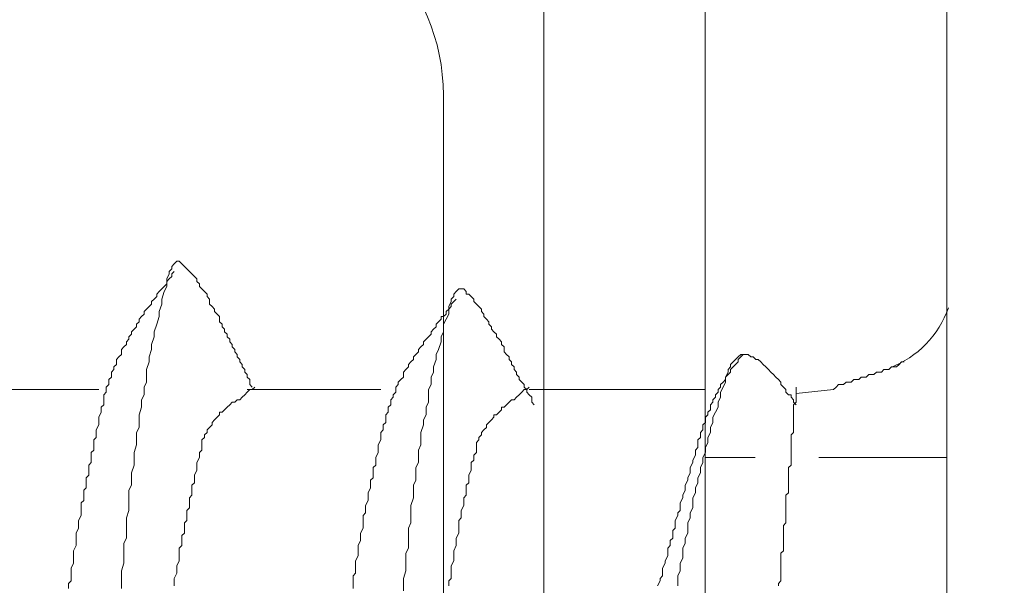
# Model space of a CAD drawing. Units: millimetres. Extents: x -4640 to 5402, y 7532 to 10228.
# Drawn here: x -677 to -672, y 8696 to 8698 of the extents above; entities that cross this region are included whole.
import ezdxf
from ezdxf import colors
from ezdxf.entities.mleader import LeaderData, LeaderLine
from ezdxf.math import Vec2, Vec3

# ---------------------------------------------------------------- set-up
doc = ezdxf.new("R2010")
doc.units = ezdxf.units.MM
doc.linetypes.add('CENTER', pattern=[50.8, 31.75, -6.35, 6.35, -6.35])
doc.linetypes.add('DASHED', pattern=[19.05, 12.7, -6.35])
doc.layers.get('0').update_dxf_attribs({"lineweight": 18})
doc.layers.get('Defpoints').update_dxf_attribs({"lineweight": 9})
for name, color, linetype, lineweight in [('J-M金具(本体)', 31, 'Continuous', 15), ('ファスナー', 7, 'Continuous', 13), ('下地', 7, 'Continuous', 9), ('基準線', 1, 'CENTER', 9), ('寸法', 4, 'Continuous', 9)]:
    doc.layers.add(name, color=color, linetype=linetype, lineweight=lineweight)
doc.styles.add('明朝', font='txt')
doc.dimstyles.new('納まり図', dxfattribs={"dimscale": 3, "dimtxt": 3, "dimasz": 1.1, "dimexe": 0, "dimexo": 5, "dimgap": 1, "dimtad": 1, "dimdec": 1, "dimdsep": 46, "dimtxsty": '明朝', "dimblk": 'ORIGIN', "dimcen": 3, "dimclrd": 256, "dimclre": 256, "dimclrt": 7, "dimadec": 0, "dimazin": 0, "dimtfac": 1, "dimtdec": 1, "dimtix": 1, "dimtmove": 1, "dimatfit": 2, "dimldrblk": 'OPEN30', "dimfxl": 1, "dimlwd": -1, "dimlwe": -1, "dimarcsym": 0})

# ---------------------------------------------------------------- blocks, each defined once
blk = doc.blocks.new('_Open30')
at = {"color": 0, "linetype": 'ByBlock', "lineweight": -2}
for p, q in [((-1, 0.2679), (0, 0)), ((0, 0), (-1, -0.2679)), ((0, 0), (-1, 0))]:
    blk.add_line(p, q, dxfattribs=at)
blk = doc.blocks.new('_Origin')
at = {"color": 0, "linetype": 'ByBlock', "lineweight": -2}
blk.add_line((0, 0), (-1, 0), dxfattribs=at)
blk.add_circle((0, 0), 0.5, dxfattribs=at)
blk = doc.blocks.new('*D53')
at = {"layer": 'Defpoints', "color": 0, "ltscale": 0.5, "transparency": 16777216}
for p in [(-675.05, 8702.0284), (-572.3899, 8677.0284), (-518.1302, 8677.0284)]:
    blk.add_point(p, dxfattribs=at)
at = {"layer": '寸法', "ltscale": 0.5, "transparency": 16777216}
for p, q in [((-660.05, 8702.0284), (-518.1302, 8702.0284)), ((-518.1302, 8698.7284), (-518.1302, 8680.3284)), ((-557.3899, 8677.0284), (-518.1302, 8677.0284))]:
    blk.add_line(p, q, dxfattribs=at)
at = {"layer": '寸法', "ltscale": 0.5, "transparency": 16777216, "xscale": 3.3, "yscale": 3.3, "zscale": 3.3}
for p, rotation in [((-518.1302, 8702.0284), 90), ((-518.1302, 8677.0284), 270)]:
    blk.add_blockref('_Origin', p, dxfattribs=dict(at, rotation=rotation))
at = {"layer": '寸法', "color": 7, "lineweight": 18, "ltscale": 0.5, "transparency": 16777216, "insert": (-525.6302, 8689.5284), "char_height": 9, "attachment_point": 5, "rotation": 90, "style": '明朝'}
blk.add_mtext('25', dxfattribs=at)

msp = doc.modelspace()

# ---------------------------------------------------------------- linework, layer by layer
at = {"layer": 'J-M金具(本体)', "ltscale": 0.5}
for p, q in [((-673.5495, 8713.0284), (-673.5495, 8688.0284)), ((-672.3495, 8713.0284), (-672.3495, 8688.0284)), ((-674.8497, 8689.0284), (-674.8497, 8698.0284))]:
    msp.add_line(p, q, dxfattribs=at)
msp.add_arc((-675.8497, 8698.0284), 1, 0, 90, dxfattribs=at)
at = {"layer": 'ファスナー'}
for p, q in [((-672.3495, 8698.8034), (-672.3495, 8691.1659)), ((-676.5608, 8696.5659), (-677.2233, 8696.5659)), ((-675.1608, 8696.5659), (-675.8233, 8696.5659)), ((-673.5483, 8696.5659), (-674.4233, 8696.5659))]:
    msp.add_line(p, q, dxfattribs=at)
for points in [[(-675.7983, 8696.5784), (-675.8108, 8696.5909), (-675.8108, 8696.6034), (-675.8108, 8696.6159), (-675.8233, 8696.6284), (-675.8233, 8696.6409), (-675.8358, 8696.6534), (-675.8358, 8696.6659), (-675.8483, 8696.6784), (-675.8483, 8696.6909), (-675.8608, 8696.7034), (-675.8608, 8696.7159), (-675.8733, 8696.7284), (-675.8733, 8696.7409), (-675.8858, 8696.7534), (-675.8858, 8696.7659), (-675.8983, 8696.7784), (-675.8983, 8696.7909), (-675.9108, 8696.8034), (-675.9108, 8696.8159), (-675.9233, 8696.8284), (-675.9233, 8696.8409), (-675.9358, 8696.8534), (-675.9358, 8696.8659), (-675.9483, 8696.8784), (-675.9483, 8696.8909), (-675.9608, 8696.9034), (-675.9608, 8696.9159), (-675.9608, 8696.9284), (-675.9733, 8696.9409), (-675.9858, 8696.9534), (-675.9858, 8696.9659), (-675.9983, 8696.9784), (-676.0108, 8696.9909), (-676.0108, 8697.0034), (-676.0108, 8697.0159), (-676.0233, 8697.0284), (-676.0233, 8697.0409), (-676.0358, 8697.0534), (-676.0483, 8697.0659), (-676.0608, 8697.0784), (-676.0608, 8697.0909), (-676.0733, 8697.1034), (-676.0733, 8697.1159), (-676.0858, 8697.1284), (-676.0983, 8697.1409), (-676.1108, 8697.1534), (-676.1233, 8697.1659), (-676.1358, 8697.1784), (-676.1483, 8697.1909), (-676.1608, 8697.2034), (-676.1733, 8697.2034), (-676.1858, 8697.1909), (-676.1983, 8697.1784), (-676.1983, 8697.1659), (-676.2108, 8697.1534), (-676.2108, 8697.1409), (-676.2233, 8697.1159), (-676.2233, 8697.0784), (-676.2358, 8697.0534), (-676.2483, 8697.0159), (-676.2483, 8696.9909), (-676.2608, 8696.9534), (-676.2608, 8696.9284), (-676.2733, 8696.8909), (-676.2858, 8696.8534), (-676.2858, 8696.8284), (-676.2983, 8696.7909), (-676.2983, 8696.7659), (-676.3108, 8696.7284), (-676.3108, 8696.7034), (-676.3233, 8696.6659), (-676.3233, 8696.6409), (-676.3233, 8696.6034), (-676.3358, 8696.5784), (-676.3358, 8696.5409), (-676.3483, 8696.5159), (-676.3483, 8696.4784), (-676.3608, 8696.4409), (-676.3608, 8696.4159), (-676.3608, 8696.3784), (-676.3733, 8696.3534), (-676.3733, 8696.3159), (-676.3733, 8696.2909), (-676.3858, 8696.2534), (-676.3858, 8696.2284), (-676.3858, 8696.1909), (-676.3983, 8696.1534), (-676.3983, 8696.1284), (-676.3983, 8696.0909), (-676.4108, 8696.0659), (-676.4108, 8696.0284), (-676.4108, 8695.9909), (-676.4108, 8695.9659), (-676.4233, 8695.9284), (-676.4233, 8695.9034), (-676.4233, 8695.8659), (-676.4233, 8695.8284), (-676.4358, 8695.8034), (-676.4358, 8695.7659), (-676.4358, 8695.7409), (-676.4358, 8695.7034), (-676.4483, 8695.6659), (-676.4483, 8695.6409), (-676.4483, 8695.6034), (-676.4483, 8695.5784)], [(-676.7108, 8695.5784), (-676.7108, 8695.6034), (-676.6983, 8695.6159), (-676.6983, 8695.6409), (-676.6983, 8695.6659), (-676.6983, 8695.6784), (-676.6858, 8695.7034), (-676.6858, 8695.7284), (-676.6858, 8695.7409), (-676.6858, 8695.7659), (-676.6733, 8695.7909), (-676.6733, 8695.8159), (-676.6733, 8695.8284), (-676.6733, 8695.8534), (-676.6608, 8695.8784), (-676.6608, 8695.8909), (-676.6608, 8695.9159), (-676.6483, 8695.9409), (-676.6483, 8695.9534), (-676.6483, 8695.9784), (-676.6483, 8696.0034), (-676.6358, 8696.0159), (-676.6358, 8696.0409), (-676.6358, 8696.0659), (-676.6233, 8696.0784), (-676.6233, 8696.1034), (-676.6233, 8696.1284), (-676.6108, 8696.1409), (-676.6108, 8696.1659), (-676.6108, 8696.1909), (-676.5983, 8696.2034), (-676.5983, 8696.2284), (-676.5983, 8696.2534), (-676.5858, 8696.2659), (-676.5858, 8696.2909), (-676.5858, 8696.3159), (-676.5733, 8696.3284), (-676.5733, 8696.3534), (-676.5733, 8696.3659), (-676.5608, 8696.3909), (-676.5608, 8696.4159), (-676.5608, 8696.4284), (-676.5483, 8696.4534), (-676.5483, 8696.4784), (-676.5358, 8696.4909), (-676.5358, 8696.5159), (-676.5358, 8696.5284), (-676.5358, 8696.5409), (-676.5233, 8696.5534), (-676.5233, 8696.5659), (-676.5233, 8696.5784), (-676.5108, 8696.5909), (-676.5108, 8696.6034), (-676.5108, 8696.6159), (-676.4983, 8696.6284), (-676.4983, 8696.6409), (-676.4983, 8696.6534), (-676.4858, 8696.6659), (-676.4858, 8696.6784), (-676.4733, 8696.6909), (-676.4733, 8696.7034), (-676.4733, 8696.7159), (-676.4608, 8696.7284), (-676.4483, 8696.7409), (-676.4483, 8696.7534), (-676.4483, 8696.7659), (-676.4358, 8696.7784), (-676.4233, 8696.7909), (-676.4233, 8696.8034), (-676.4108, 8696.8159), (-676.4108, 8696.8284), (-676.3983, 8696.8409), (-676.3983, 8696.8534), (-676.3858, 8696.8659), (-676.3733, 8696.8784), (-676.3733, 8696.8909), (-676.3608, 8696.9034), (-676.3608, 8696.9159), (-676.3483, 8696.9284), (-676.3358, 8696.9409), (-676.3358, 8696.9534), (-676.3233, 8696.9659), (-676.3108, 8696.9784), (-676.2983, 8696.9909), (-676.2983, 8697.0034), (-676.2858, 8697.0159), (-676.2733, 8697.0284), (-676.2733, 8697.0409), (-676.2608, 8697.0534), (-676.2483, 8697.0659), (-676.2358, 8697.0784), (-676.2233, 8697.0909), (-676.2233, 8697.1034), (-676.2108, 8697.1159), (-676.1983, 8697.1284), (-676.1983, 8697.1409), (-676.1858, 8697.1534)], [(-674.3983, 8696.4909), (-674.4108, 8696.5034), (-674.4108, 8696.5159), (-674.4108, 8696.5284), (-674.4233, 8696.5409), (-674.4358, 8696.5534), (-674.4358, 8696.5659), (-674.4483, 8696.5784), (-674.4483, 8696.5909), (-674.4608, 8696.6034), (-674.4733, 8696.6159), (-674.4733, 8696.6284), (-674.4858, 8696.6409), (-674.4858, 8696.6534), (-674.4983, 8696.6659), (-674.4983, 8696.6784), (-674.5108, 8696.6909), (-674.5108, 8696.7034), (-674.5233, 8696.7159), (-674.5233, 8696.7284), (-674.5358, 8696.7409), (-674.5483, 8696.7534), (-674.5483, 8696.7659), (-674.5483, 8696.7784), (-674.5608, 8696.7909), (-674.5608, 8696.8034), (-674.5733, 8696.8159), (-674.5858, 8696.8284), (-674.5858, 8696.8409), (-674.5983, 8696.8534), (-674.6108, 8696.8659), (-674.6108, 8696.8784), (-674.6233, 8696.8909), (-674.6233, 8696.9034), (-674.6358, 8696.9159), (-674.6483, 8696.9284), (-674.6483, 8696.9409), (-674.6608, 8696.9534), (-674.6608, 8696.9659), (-674.6733, 8696.9784), (-674.6858, 8696.9909), (-674.6983, 8697.0034), (-674.6983, 8697.0159), (-674.7108, 8697.0284), (-674.7233, 8697.0409), (-674.7358, 8697.0409), (-674.7358, 8697.0534), (-674.7483, 8697.0659), (-674.7608, 8697.0659), (-674.7733, 8697.0659), (-674.7858, 8697.0534), (-674.7983, 8697.0409), (-674.7983, 8697.0284), (-674.8108, 8697.0159), (-674.8108, 8697.0034), (-674.8233, 8696.9784), (-674.8233, 8696.9409), (-674.8358, 8696.9159), (-674.8483, 8696.8909), (-674.8483, 8696.8534), (-674.8608, 8696.8284), (-674.8608, 8696.8034), (-674.8733, 8696.7659), (-674.8858, 8696.7409), (-674.8858, 8696.7159), (-674.8983, 8696.6784), (-674.8983, 8696.6534), (-674.9108, 8696.6284), (-674.9108, 8696.5909), (-674.9233, 8696.5659), (-674.9233, 8696.5284), (-674.9233, 8696.5034), (-674.9358, 8696.4784), (-674.9358, 8696.4409), (-674.9483, 8696.4159), (-674.9483, 8696.3909), (-674.9608, 8696.3534), (-674.9608, 8696.3284), (-674.9608, 8696.2909), (-674.9733, 8696.2659), (-674.9733, 8696.2409), (-674.9733, 8696.2034), (-674.9858, 8696.1784), (-674.9858, 8696.1409), (-674.9858, 8696.1159), (-674.9983, 8696.0909), (-674.9983, 8696.0534), (-674.9983, 8696.0284), (-675.0108, 8695.9909), (-675.0108, 8695.9659), (-675.0108, 8695.9409), (-675.0108, 8695.9034), (-675.0233, 8695.8784), (-675.0233, 8695.8409), (-675.0233, 8695.8159), (-675.0233, 8695.7784), (-675.0358, 8695.7534), (-675.0358, 8695.7284), (-675.0358, 8695.6909), (-675.0358, 8695.6659), (-675.0483, 8695.6284), (-675.0483, 8695.6034), (-675.0483, 8695.5659)], [(-675.2983, 8695.5784), (-675.2983, 8695.6034), (-675.2983, 8695.6159), (-675.2983, 8695.6409), (-675.2858, 8695.6534), (-675.2858, 8695.6784), (-675.2858, 8695.7034), (-675.2858, 8695.7159), (-675.2733, 8695.7409), (-675.2733, 8695.7534), (-675.2733, 8695.7784), (-675.2733, 8695.7909), (-675.2608, 8695.8159), (-675.2608, 8695.8409), (-675.2608, 8695.8534), (-675.2483, 8695.8784), (-675.2483, 8695.8909), (-675.2483, 8695.9159), (-675.2483, 8695.9409), (-675.2358, 8695.9534), (-675.2358, 8695.9784), (-675.2358, 8695.9909), (-675.2233, 8696.0159), (-675.2233, 8696.0284), (-675.2233, 8696.0534), (-675.2108, 8696.0784), (-675.2108, 8696.0909), (-675.2108, 8696.1159), (-675.1983, 8696.1284), (-675.1983, 8696.1534), (-675.1983, 8696.1784), (-675.1858, 8696.1909), (-675.1858, 8696.2159), (-675.1858, 8696.2284), (-675.1733, 8696.2534), (-675.1733, 8696.2659), (-675.1733, 8696.2909), (-675.1608, 8696.3159), (-675.1608, 8696.3284), (-675.1608, 8696.3534), (-675.1483, 8696.3659), (-675.1483, 8696.3909), (-675.1358, 8696.4034), (-675.1358, 8696.4284), (-675.1358, 8696.4409), (-675.1233, 8696.4534), (-675.1233, 8696.4659), (-675.1233, 8696.4784), (-675.1108, 8696.4909), (-675.1108, 8696.5034), (-675.1108, 8696.5159), (-675.0983, 8696.5284), (-675.0983, 8696.5409), (-675.0858, 8696.5534), (-675.0858, 8696.5659), (-675.0858, 8696.5784), (-675.0733, 8696.5909), (-675.0733, 8696.6034), (-675.0608, 8696.6159), (-675.0483, 8696.6284), (-675.0483, 8696.6409), (-675.0483, 8696.6534), (-675.0358, 8696.6659), (-675.0233, 8696.6784), (-675.0233, 8696.6909), (-675.0108, 8696.7034), (-674.9983, 8696.7159), (-674.9983, 8696.7284), (-674.9858, 8696.7409), (-674.9733, 8696.7534), (-674.9733, 8696.7659), (-674.9608, 8696.7784), (-674.9483, 8696.7909), (-674.9483, 8696.8034), (-674.9358, 8696.8159), (-674.9233, 8696.8284), (-674.9108, 8696.8409), (-674.9108, 8696.8534), (-674.8983, 8696.8659), (-674.8858, 8696.8784), (-674.8858, 8696.8909), (-674.8733, 8696.9034), (-674.8608, 8696.9159), (-674.8608, 8696.9284), (-674.8483, 8696.9284), (-674.8358, 8696.9409), (-674.8358, 8696.9534), (-674.8233, 8696.9659), (-674.8108, 8696.9784), (-674.8108, 8696.9909), (-674.7983, 8697.0034), (-674.7858, 8697.0159)], [(-673.7858, 8695.5909), (-673.7733, 8695.6159), (-673.7733, 8695.6284), (-673.7608, 8695.6409), (-673.7608, 8695.6659), (-673.7608, 8695.6784), (-673.7483, 8695.7034), (-673.7483, 8695.7159), (-673.7358, 8695.7409), (-673.7358, 8695.7534), (-673.7358, 8695.7784), (-673.7233, 8695.7909), (-673.7233, 8695.8159), (-673.7108, 8695.8284), (-673.7108, 8695.8409), (-673.7108, 8695.8659), (-673.6983, 8695.8784), (-673.6983, 8695.9034), (-673.6983, 8695.9159), (-673.6858, 8695.9409), (-673.6858, 8695.9534), (-673.6733, 8695.9659), (-673.6733, 8695.9909), (-673.6733, 8696.0034), (-673.6608, 8696.0284), (-673.6608, 8696.0409), (-673.6483, 8696.0659), (-673.6483, 8696.0784), (-673.6483, 8696.0909), (-673.6358, 8696.1159), (-673.6358, 8696.1284), (-673.6233, 8696.1534), (-673.6233, 8696.1659), (-673.6233, 8696.1784), (-673.6108, 8696.2034), (-673.6108, 8696.2159), (-673.5983, 8696.2409), (-673.5983, 8696.2534), (-673.5983, 8696.2659), (-673.5858, 8696.2784), (-673.5858, 8696.2909), (-673.5858, 8696.3034), (-673.5858, 8696.3159), (-673.5733, 8696.3284), (-673.5733, 8696.3409), (-673.5733, 8696.3534), (-673.5608, 8696.3659), (-673.5608, 8696.3784), (-673.5608, 8696.3909), (-673.5483, 8696.4034), (-673.5483, 8696.4159), (-673.5483, 8696.4284), (-673.5358, 8696.4409), (-673.5358, 8696.4534), (-673.5233, 8696.4659), (-673.5233, 8696.4784), (-673.5233, 8696.4909), (-673.5108, 8696.5034), (-673.5108, 8696.5159), (-673.4983, 8696.5284), (-673.4983, 8696.5409), (-673.4858, 8696.5534), (-673.4858, 8696.5659), (-673.4733, 8696.5784), (-673.4733, 8696.5909), (-673.4608, 8696.6034), (-673.4483, 8696.6159), (-673.4483, 8696.6284), (-673.4358, 8696.6409), (-673.4233, 8696.6534), (-673.4233, 8696.6659), (-673.4108, 8696.6784), (-673.3983, 8696.6909), (-673.3858, 8696.7034), (-673.3858, 8696.7159), (-673.3733, 8696.7284), (-673.3608, 8696.7409)], [(-673.0983, 8696.4909), (-673.1108, 8696.5034), (-673.1108, 8696.5159), (-673.1233, 8696.5284), (-673.1233, 8696.5409), (-673.1358, 8696.5409), (-673.1483, 8696.5534), (-673.1483, 8696.5659), (-673.1608, 8696.5784), (-673.1733, 8696.5909), (-673.1733, 8696.6034), (-673.1858, 8696.6159), (-673.1983, 8696.6284), (-673.2108, 8696.6409), (-673.2233, 8696.6534), (-673.2358, 8696.6659), (-673.2483, 8696.6784), (-673.2608, 8696.6909), (-673.2733, 8696.7034), (-673.2858, 8696.7159), (-673.2983, 8696.7159), (-673.3108, 8696.7284), (-673.3233, 8696.7284), (-673.3358, 8696.7409), (-673.3483, 8696.7409), (-673.3608, 8696.7409), (-673.3733, 8696.7409), (-673.3858, 8696.7284), (-673.3983, 8696.7159), (-673.4108, 8696.7034), (-673.4233, 8696.6909), (-673.4233, 8696.6784), (-673.4358, 8696.6659), (-673.4358, 8696.6534), (-673.4483, 8696.6284), (-673.4483, 8696.6034), (-673.4608, 8696.5784), (-673.4733, 8696.5534), (-673.4733, 8696.5284), (-673.4858, 8696.5034), (-673.4858, 8696.4784), (-673.4983, 8696.4534), (-673.5108, 8696.4284), (-673.5108, 8696.4034), (-673.5233, 8696.3784), (-673.5233, 8696.3534), (-673.5358, 8696.3284), (-673.5358, 8696.3034), (-673.5483, 8696.2784), (-673.5483, 8696.2534), (-673.5608, 8696.2284), (-673.5608, 8696.2034), (-673.5733, 8696.1784), (-673.5733, 8696.1534), (-673.5858, 8696.1284), (-673.5858, 8696.1034), (-673.5983, 8696.0784), (-673.5983, 8696.0534), (-673.6108, 8696.0284), (-673.6108, 8696.0034), (-673.6108, 8695.9784), (-673.6233, 8695.9534), (-673.6233, 8695.9284), (-673.6358, 8695.9034), (-673.6358, 8695.8784), (-673.6358, 8695.8534), (-673.6483, 8695.8284), (-673.6483, 8695.8034), (-673.6608, 8695.7784), (-673.6608, 8695.7534), (-673.6608, 8695.7284), (-673.6733, 8695.7034), (-673.6733, 8695.6784), (-673.6733, 8695.6659), (-673.6858, 8695.6409), (-673.6858, 8695.6159), (-673.6858, 8695.5909)], [(-672.562, 8696.7034), (-672.5745, 8696.7034), (-672.587, 8696.6909), (-672.5995, 8696.6784), (-672.612, 8696.6784), (-672.6245, 8696.6784), (-672.637, 8696.6659), (-672.6495, 8696.6659), (-672.662, 8696.6659), (-672.6745, 8696.6534), (-672.687, 8696.6534), (-672.6995, 8696.6534), (-672.712, 8696.6409), (-672.7245, 8696.6409), (-672.737, 8696.6409), (-672.7495, 8696.6284), (-672.762, 8696.6284), (-672.7745, 8696.6284), (-672.787, 8696.6159), (-672.7995, 8696.6159), (-672.812, 8696.6159), (-672.8245, 8696.6034), (-672.837, 8696.6034), (-672.8495, 8696.6034), (-672.862, 8696.5909), (-672.8745, 8696.5909), (-672.887, 8696.5909), (-672.8995, 8696.5784), (-672.912, 8696.5659), (-673.0983, 8696.5472)], [(-675.7858, 8696.5784), (-675.7983, 8696.5659), (-675.8108, 8696.5659), (-675.8233, 8696.5534), (-675.8358, 8696.5409), (-675.8483, 8696.5284), (-675.8608, 8696.5159), (-675.8733, 8696.5159), (-675.8858, 8696.5034), (-675.8983, 8696.5034), (-675.9108, 8696.4909), (-675.9233, 8696.4784), (-675.9358, 8696.4659), (-675.9483, 8696.4534), (-675.9608, 8696.4534), (-675.9608, 8696.4409), (-675.9733, 8696.4284), (-675.9858, 8696.4159), (-675.9983, 8696.4034), (-675.9983, 8696.3909), (-676.0108, 8696.3784), (-676.0233, 8696.3659), (-676.0233, 8696.3534), (-676.0358, 8696.3409), (-676.0358, 8696.3284), (-676.0483, 8696.3159), (-676.0483, 8696.3034), (-676.0483, 8696.2909), (-676.0483, 8696.2659), (-676.0608, 8696.2534), (-676.0608, 8696.2284), (-676.0733, 8696.2034), (-676.0733, 8696.1909), (-676.0733, 8696.1659), (-676.0858, 8696.1409), (-676.0858, 8696.1284), (-676.0858, 8696.1034), (-676.0983, 8696.0909), (-676.0983, 8696.0659), (-676.0983, 8696.0409), (-676.1108, 8696.0284), (-676.1108, 8696.0034), (-676.1108, 8695.9784), (-676.1233, 8695.9659), (-676.1233, 8695.9409), (-676.1233, 8695.9159), (-676.1358, 8695.9034), (-676.1358, 8695.8784), (-676.1358, 8695.8534), (-676.1483, 8695.8409), (-676.1483, 8695.8159), (-676.1483, 8695.7909), (-676.1608, 8695.7784), (-676.1608, 8695.7534), (-676.1608, 8695.7284), (-676.1608, 8695.7159), (-676.1733, 8695.6909), (-676.1733, 8695.6659), (-676.1733, 8695.6534), (-676.1858, 8695.6284), (-676.1858, 8695.6034), (-676.1858, 8695.5909)], [(-674.4233, 8696.5784), (-674.4358, 8696.5659), (-674.4483, 8696.5659), (-674.4608, 8696.5534), (-674.4733, 8696.5409), (-674.4858, 8696.5284), (-674.4983, 8696.5159), (-674.5108, 8696.5159), (-674.5233, 8696.5034), (-674.5358, 8696.4909), (-674.5483, 8696.4784), (-674.5608, 8696.4784), (-674.5608, 8696.4659), (-674.5733, 8696.4534), (-674.5858, 8696.4409), (-674.5983, 8696.4409), (-674.5983, 8696.4284), (-674.6108, 8696.4159), (-674.6233, 8696.4034), (-674.6358, 8696.3909), (-674.6358, 8696.3784), (-674.6483, 8696.3659), (-674.6608, 8696.3534), (-674.6608, 8696.3409), (-674.6733, 8696.3284), (-674.6733, 8696.3159), (-674.6858, 8696.3034), (-674.6858, 8696.2909), (-674.6858, 8696.2784), (-674.6858, 8696.2534), (-674.6983, 8696.2409), (-674.6983, 8696.2159), (-674.7108, 8696.2034), (-674.7108, 8696.1784), (-674.7108, 8696.1659), (-674.7233, 8696.1409), (-674.7233, 8696.1284), (-674.7233, 8696.1034), (-674.7358, 8696.0909), (-674.7358, 8696.0659), (-674.7358, 8696.0409), (-674.7483, 8696.0284), (-674.7483, 8696.0034), (-674.7483, 8695.9909), (-674.7608, 8695.9659), (-674.7608, 8695.9534), (-674.7608, 8695.9284), (-674.7733, 8695.9159), (-674.7733, 8695.8909), (-674.7733, 8695.8659), (-674.7733, 8695.8534), (-674.7858, 8695.8284), (-674.7858, 8695.8159), (-674.7858, 8695.7909), (-674.7983, 8695.7659), (-674.7983, 8695.7534), (-674.7983, 8695.7284), (-674.7983, 8695.7159), (-674.8108, 8695.6909), (-674.8108, 8695.6659), (-674.8108, 8695.6534), (-674.8108, 8695.6284), (-674.8233, 8695.6159), (-674.8233, 8695.5909)], [(-673.0983, 8696.5784), (-673.0983, 8696.5659), (-673.0983, 8696.5534), (-673.0983, 8696.5409), (-673.0983, 8696.5284), (-673.0983, 8696.5159), (-673.0983, 8696.5034), (-673.1108, 8696.4909), (-673.1108, 8696.4784), (-673.1108, 8696.4659), (-673.1108, 8696.4534), (-673.1108, 8696.4409), (-673.1108, 8696.4284), (-673.1108, 8696.4159), (-673.1108, 8696.4034), (-673.1108, 8696.3909), (-673.1108, 8696.3784), (-673.1108, 8696.3659), (-673.1108, 8696.3534), (-673.1233, 8696.3409), (-673.1233, 8696.3284), (-673.1233, 8696.3159), (-673.1233, 8696.3034), (-673.1233, 8696.2909), (-673.1233, 8696.2784), (-673.1233, 8696.2659), (-673.1233, 8696.2534), (-673.1233, 8696.2409), (-673.1233, 8696.2284), (-673.1233, 8696.2159), (-673.1233, 8696.2034), (-673.1233, 8696.1909), (-673.1358, 8696.1784), (-673.1358, 8696.1659), (-673.1358, 8696.1534), (-673.1358, 8696.1409), (-673.1358, 8696.1284), (-673.1358, 8696.1159), (-673.1358, 8696.1034), (-673.1358, 8696.0909), (-673.1358, 8696.0784), (-673.1358, 8696.0659), (-673.1358, 8696.0534), (-673.1483, 8696.0409), (-673.1483, 8696.0284), (-673.1483, 8696.0159), (-673.1483, 8696.0034), (-673.1483, 8695.9909), (-673.1483, 8695.9784), (-673.1483, 8695.9659), (-673.1483, 8695.9534), (-673.1483, 8695.9409), (-673.1483, 8695.9284), (-673.1483, 8695.9159), (-673.1483, 8695.9034), (-673.1608, 8695.8909), (-673.1608, 8695.8784), (-673.1608, 8695.8659), (-673.1608, 8695.8534), (-673.1608, 8695.8409), (-673.1608, 8695.8284), (-673.1608, 8695.8159), (-673.1608, 8695.8034), (-673.1608, 8695.7909), (-673.1608, 8695.7784), (-673.1608, 8695.7659), (-673.1733, 8695.7534), (-673.1733, 8695.7409), (-673.1733, 8695.7284), (-673.1733, 8695.7159), (-673.1733, 8695.7034), (-673.1733, 8695.6909), (-673.1733, 8695.6784), (-673.1733, 8695.6659), (-673.1733, 8695.6534), (-673.1733, 8695.6409), (-673.1733, 8695.6284), (-673.1733, 8695.6159), (-673.1858, 8695.6034), (-673.1858, 8695.5909)]]:
    msp.add_lwpolyline(points, dxfattribs=at)
msp.add_arc((-672.812, 8697.1409), 0.5, 291.2656, 340.2813, dxfattribs=at)
at = {"layer": '下地', "linetype": 'Continuous'}
for p, q in [((-674.35, 8678.5284), (-674.35, 8700.5284)), ((-673.55, 8678.5284), (-673.55, 8700.5284))]:
    msp.add_line(p, q, dxfattribs=at)
at = {"layer": '基準線', "linetype": 'DASHED', "ltscale": 0.05}
msp.add_line((-672.3495, 8696.2284), (-673.5495, 8696.2284), dxfattribs=at)

# ---------------------------------------------------------------- dimensions: what is measured, and where the dimension line sits
at = {"layer": '寸法', "lineweight": 18, "ltscale": 0.5}
dim = msp.add_linear_dim(base=(-518.1302, 8677.0284), p1=(-675.05, 8702.0284), p2=(-572.3899, 8677.0284), angle=90, dimstyle='納まり図', dxfattribs=at)
dim.commit()
dim.dimension.update_dxf_attribs({"geometry": '*D53', "text_midpoint": (-525.6302, 8689.5284)})

# ---------------------------------------------------------------- leaders
at = {"layer": '寸法', "ltscale": 0.5}
ml = msp.add_multileader_mtext('Standard', dxfattribs=at)
ml.set_content('', color=256, style='明朝')
ml.set_leader_properties()
ml.set_arrow_properties(name='OPEN30')
ml.build(insert=Vec2(0, 0))
ml.multileader.update_dxf_attribs({"dogleg_length": 1, "arrow_head_size": 4.5, "scale": 3})
ctx = ml.context
ctx.base_point, ctx.scale, ctx.char_height, ctx.arrow_head_size, ctx.landing_gap_size, ctx.plane_origin = Vec3(-635.5273, 8750.9041), 3, 9, 4.5, 3, Vec3(-706.0877, 8696.6409)
notes = []
notes.append((ctx, [(0, (1, 1, 0), (-638.5273, 8750.9041), (1, 0), 3, [(0, [(-725.5687, 8695.6972)], 0, [])])]))
ctx.mtext.insert, ctx.mtext.flow_direction = Vec3(-632.5273, 8755.4041), 5
for ctx, leaders in notes:
    for number, flags, end, landing, length, lines in leaders:
        leader = LeaderData()
        leader.index, (leader.has_last_leader_line, leader.has_dogleg_vector, leader.attachment_direction) = number, flags
        leader.last_leader_point, leader.dogleg_vector, leader.dogleg_length = Vec3(end), Vec3(landing), length
        for number, points, colour, breaks in lines:
            line = LeaderLine()
            line.index, line.vertices, line.color, line.breaks = number, Vec3.list(points), colors.encode_raw_color(colour), breaks
            leader.lines.append(line)
        ctx.leaders.append(leader)

doc.saveas('drawing.dxf')
